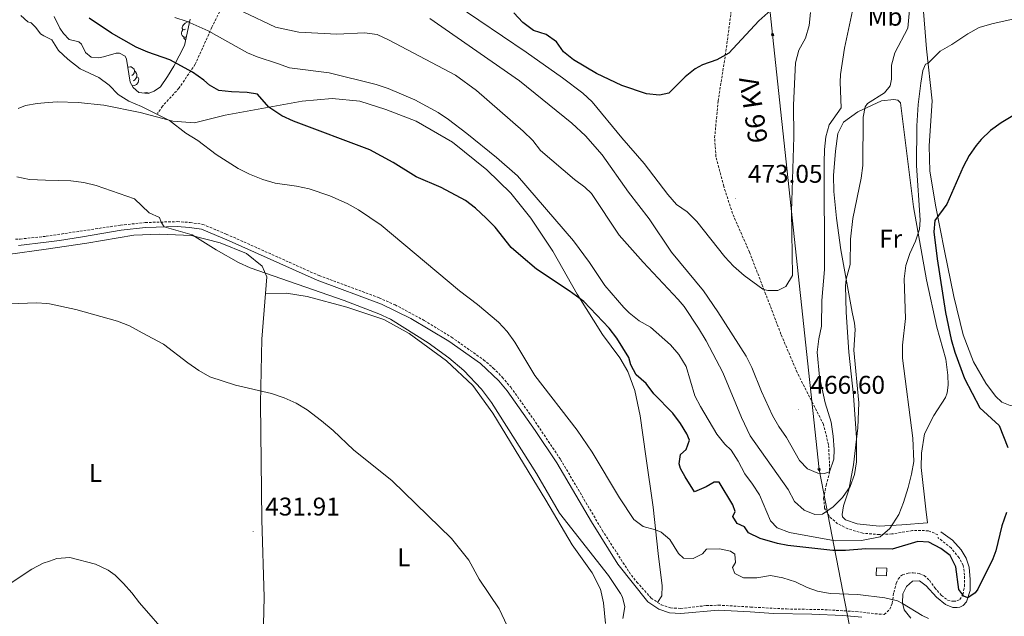
# Model space of a CAD drawing. Units: metres. Extents: x 603472 to 607972, y 4707988 to 4711026.
# Drawn here: x 607382 to 607767, y 4708549 to 4708783 of the extents above; entities that cross this region are included whole.
import ezdxf
from ezdxf.enums import TextEntityAlignment as Align

# ---------------------------------------------------------------- set-up
doc = ezdxf.new("R2010")
doc.units = ezdxf.units.M
doc.header["$MEASUREMENT"] = 0
doc.linetypes.add('TRAZOSX2', pattern=[1.5, 1, -0.5])
for name, color, linetype, lineweight in [('Carátula', 7, 'Continuous', 5), ('Level 15', 1, 'Continuous', 0), ('Level 21', 19, 'Continuous', 0), ('Level 32', 19, 'Continuous', 0), ('Level 35', 92, 'Continuous', 0), ('Level 36', 19, 'Continuous', 40), ('Level 37', 92, 'Continuous', 0), ('Level 4', 36, 'Continuous', 30), ('Level 41', 39, 'Continuous', 0), ('Level 44', 19, 'Continuous', 0), ('Level 5', 36, 'Continuous', 0), ('Level 52', 1, 'Continuous', 13), ('Level 7', 1, 'Continuous', 0)]:
    doc.layers.add(name, color=color, linetype=linetype, lineweight=lineweight)
doc.styles.add('Arial', font='ARIAL.TTF', dxfattribs={"height": 0.2})

# ---------------------------------------------------------------- blocks, each defined once
blk = doc.blocks.new('5TME')
at = {"layer": 'Carátula', "color": 250, "linetype": 'Continuous', "lineweight": 5}
for p, q in [((3.7, 3.8), (-3.7, -3.8)), ((-3.7, 3.7), (3.8, -3.8))]:
    blk.add_line(p, q, dxfattribs=at)
at = {"layer": 'Carátula', "color": 250, "linetype": 'Continuous', "lineweight": 5, "flags": 128}
blk.add_lwpolyline([(-3.7, -3.8), (3.8, -3.8), (3.8, 3.7), (-3.7, 3.7), (-3.7, -3.8)], dxfattribs=at)
blk = doc.blocks.new('5PATER')
at = {"layer": 'Carátula', "linetype": 'Continuous', "lineweight": 5}
h = blk.add_hatch(color=250, dxfattribs=at)
edge = h.paths.add_edge_path()
edge.add_ellipse((0, 0), major_axis=(-1.33, -1.34), ratio=0.999422, start_angle=0, end_angle=360)

msp = doc.modelspace()

# ---------------------------------------------------------------- linework, layer by layer
at = {"layer": 'Level 15', "linetype": 'Continuous', "lineweight": 13}
msp.add_polyline3d([(607717.31, 4708568.39, 448.91), (607721.33, 4708568.21, 448.91), (607721.19, 4708565.19, 448.84), (607717.18, 4708565.37, 448.84), (607717.31, 4708568.39, 448.91)], dxfattribs=at)
at = {"layer": 'Level 21', "color": 19, "linetype": 'TRAZOSX2', "lineweight": 0}
for points in [[(607567.64, 4708808.73, 476.11), (607563.1, 4708809.26, 476.11), (607553.18, 4708811.24, 475.82), (607544.08, 4708812.76, 475.17), (607530.8, 4708814.47, 472.91), (607524.08, 4708816.13, 472.98), (607516.54, 4708819.19, 472.84), (607509.24, 4708821.61, 472.69), (607499.04, 4708823.11, 472.69), (607493.22, 4708823.22, 472.69), (607485.85, 4708821.33, 472.4), (607477.5, 4708818.79, 472.26), (607472.94, 4708815.77, 471.75), (607470.48, 4708811.43, 471.24), (607468.45, 4708806.11, 469.86), (607463.78, 4708792.5, 462.58), (607457.42, 4708779.62, 455.96), (607450.89, 4708765.17, 450.95), (607444.54, 4708755.79, 448.55), (607438.11, 4708748.79, 446.29), (607436.16, 4708745.91, 445.71)], [(607741.34, 4708581.26, 452.4), (607737.66, 4708582.85, 452.91), (607731.37, 4708582.89, 453.35), (607723.36, 4708581.57, 454.73), (607718.47, 4708581.34, 455.6), (607712.01, 4708581.85, 457.06), (607706.17, 4708583.58, 458), (607702.13, 4708585.57, 458.88), (607698.89, 4708588.38, 459.53), (607697.05, 4708591.68, 460.69), (607696.66, 4708595.52, 461.93), (607697.64, 4708600.59, 463.24), (607698.87, 4708604.91, 464.77), (607698.94, 4708609.22, 465.2), (607698.56, 4708616.43, 465.35), (607696.61, 4708624.38, 465.78), (607686.3, 4708644.63, 467.38), (607679.96, 4708659.68, 468.84), (607673.41, 4708676.83, 470.08), (607667.65, 4708691.72, 471.82), (607661.02, 4708706.83, 473.13), (607657.57, 4708717.49, 473.2), (607654.53, 4708728.98, 474), (607654.03, 4708736.43, 474.22), (607655.38, 4708750.81, 474.66), (607658.2, 4708768.71, 474.95), (607660.55, 4708786.02, 475.46)], [(607380.6, 4708696.75, 437.22), (607382.41, 4708696.85, 437.23), (607392.54, 4708697.92, 437.46), (607405.82, 4708699.93, 437.66), (607421.66, 4708702.27, 438.32), (607431.35, 4708703.32, 439.03), (607443.89, 4708703.65, 440.06), (607448.89, 4708703.35, 440.28), (607453.82, 4708702.6, 440.72), (607463.06, 4708698.78, 440.76), (607487.69, 4708687.77, 441.56), (607499.36, 4708682.56, 441.59), (607522.79, 4708673.86, 442.04), (607529.04, 4708671.13, 442.12), (607540.44, 4708665.05, 442.34), (607551.12, 4708658.5, 442.76), (607563.66, 4708649.65, 443.07), (607567.46, 4708646.4, 443.15), (607570.98, 4708642.85, 443.19), (607574.3, 4708638.91, 443.19), (607583.13, 4708626.54, 443.18), (607593.78, 4708610.66, 443.12), (607610.07, 4708583.03, 442.92), (607620.54, 4708566.71, 443.01), (607623.58, 4708562.77, 443.02), (607629.22, 4708556.52, 443.05), (607631.71, 4708554.84, 443.09)], [(607631.71, 4708554.84, 443.09), (607633.1, 4708553.91, 443.12), (607636.75, 4708552.67, 442.97), (607640.78, 4708552.45, 442.83), (607650.71, 4708553.57, 442.11), (607655.49, 4708553.73, 441.81), (607668.08, 4708553, 441.55), (607682.14, 4708552.25, 441.66), (607697.11, 4708551.97, 442.18), (607709.25, 4708551.25, 442.91), (607716.76, 4708550.4, 443.4), (607720.36, 4708550.11, 443.63), (607722.55, 4708552.11, 444.21), (607723.45, 4708554.45, 444.5), (607724.04, 4708558.7, 445.45), (607725.04, 4708562.38, 446.1), (607725.84, 4708563.9, 446.18), (607726.7, 4708565.02, 446.18), (607727.45, 4708565.61, 446.18), (607729.66, 4708566.22, 446.18), (607731.69, 4708566.42, 446.25), (607733.96, 4708566.09, 446.32), (607735.95, 4708565.3, 446.47), (607738.07, 4708563.47, 446.98), (607740.08, 4708560.52, 447.7), (607742.73, 4708557.58, 448.21), (607745.2, 4708555.63, 448.8), (607747.3, 4708555.25, 449.09), (607748.7, 4708555.38, 449.38), (607749.97, 4708555.92, 449.45), (607751.11, 4708557.86, 449.81), (607751.71, 4708561.06, 450.47), (607751.72, 4708565.43, 450.54), (607751.27, 4708569.26, 450.76), (607749.6, 4708572.21, 450.83), (607746.49, 4708576.09, 451.5), (607741.3, 4708580.15, 452.29)]]:
    msp.add_polyline3d(points, dxfattribs=at)
at = {"layer": 'Level 21', "color": 19, "linetype": 'Continuous', "lineweight": 0}
for points in [[(607381.81, 4708694.35, 436.94), (607392.56, 4708695.63, 437.31), (607397.79, 4708696.26, 437.49), (607406.78, 4708697.74, 437.66), (607421.93, 4708700.36, 438.32), (607431.48, 4708701.39, 439.03), (607443.86, 4708701.72, 440.06), (607448.69, 4708701.43, 440.28), (607453.3, 4708700.73, 440.72), (607464.11, 4708696.2, 440.79), (607488.98, 4708685.09, 441.59), (607498.63, 4708680.78, 441.59), (607523.72, 4708671.4, 442.07), (607535.17, 4708665.82, 442.21), (607550.06, 4708656.88, 442.76), (607562.44, 4708648.15, 443.07), (607569.68, 4708641.41, 443.19), (607572.88, 4708637.57, 443.19), (607583.88, 4708622.06, 443.18), (607592.31, 4708609.37, 443.11), (607605.82, 4708586.31, 442.9), (607616.16, 4708569.72, 443), (607627.9, 4708555.09, 443.05), (607632.24, 4708552.17, 443.12), (607636.39, 4708550.76, 442.97), (607640.81, 4708550.52, 442.83), (607655.52, 4708551.8, 441.81), (607667.96, 4708551.08, 441.55), (607677.07, 4708550.48, 441.59), (607692.06, 4708550.21, 441.93), (607704.15, 4708549.71, 442.6), (607711.61, 4708549.08, 443.07)], [(607730.76, 4708548.66, 444.25), (607728.16, 4708551.95, 444.47), (607727.49, 4708554.67, 445.05), (607727.68, 4708558.11, 445.27), (607729.1, 4708560.98, 445.85), (607731.46, 4708563.16, 446.22), (607734.08, 4708563.19, 446.36), (607736.78, 4708561.3, 447.23), (607740.79, 4708556.87, 448.47), (607744.31, 4708554.06, 448.76), (607747.24, 4708552.81, 448.83), (607748.87, 4708552.77, 449.05), (607749.85, 4708552.9, 449.34), (607751.18, 4708553.55, 449.49), (607752.56, 4708555.08, 449.78), (607753.97, 4708559.41, 450.43), (607753.97, 4708563.77, 450.65), (607753.57, 4708568.6, 450.72), (607752.39, 4708572.08, 450.73), (607750.43, 4708575.43, 451.09), (607747.07, 4708579.14, 451.6), (607742.44, 4708582.38, 452.26)]]:
    msp.add_polyline3d(points, dxfattribs=at)
at = {"layer": 'Level 32', "color": 6, "linetype": 'Continuous', "lineweight": 0, "ltscale": 0.5}
msp.add_polyline3d([(607726, 4708446.21, 453.72), (607694.9, 4708606.8, 465.06), (607676.66, 4708776.75, 473.19), (607656.08, 4708972.91, 480.52), (607720.41, 4709070.33, 471.56), (607797.03, 4709098.19, 456.3)], dxfattribs=at)
at = {"layer": 'Level 35', "color": 92, "linetype": 'Continuous', "lineweight": 0, "ltscale": 0.5}
msp.add_polyline3d([(607448.93, 4708782.81, 464.21), (607446.7, 4708772.45, 460.44), (607442.47, 4708764.49, 457.32), (607440.1, 4708760.39, 455.89), (607437.3, 4708756.41, 454.51), (607434.9, 4708754.62, 453.62), (607432.47, 4708753.72, 452.31), (607428.86, 4708754.13, 450.71), (607426.57, 4708756.13, 450.2), (607425.44, 4708758.14, 450.13), (607424.08, 4708767.23, 450.28), (607423.49, 4708768.33, 450.28), (607421.32, 4708769.57, 450.28), (607419.99, 4708769.55, 450.28), (607415.07, 4708768.03, 450.57), (607413.22, 4708767.71, 450.57), (607410.26, 4708767.9, 450.35), (607407.97, 4708769.72, 449.91), (607406.46, 4708773.07, 449.77), (607405.41, 4708773.98, 449.77), (607401.56, 4708774.85, 449.55), (607399.32, 4708777.2, 449.7), (607397.9, 4708779.27, 450.06), (607395.79, 4708783.8, 450.2)], dxfattribs=at)
at = {"layer": 'Level 36', "color": 92, "linetype": 'Continuous', "lineweight": 0}
for points in [[(607447.42, 4708775.77), (607447.28, 4708775.72), (607446.69, 4708775.78), (607446.22, 4708775.99), (607445.79, 4708776.41), (607445.58, 4708777), (607445.58, 4708777.42), (607445.63, 4708778), (607446.06, 4708778.69)], [(607447.12, 4708778.96), (607446.59, 4708778.69), (607446.06, 4708778.75), (607445.79, 4708779.12), (607445.74, 4708779.54), (607445.9, 4708780.06), (607446.38, 4708780.66), (607447.01, 4708781.19), (607447.91, 4708781.77), (607448.66, 4708781.93), (607448.74, 4708781.92)], [(607447.16, 4708774.57), (607446.8, 4708774.93), (607446.48, 4708775.4), (607446.48, 4708775.72)], [(607424.58, 4708763.91), (607424.72, 4708764), (607425.47, 4708764.16), (607425.9, 4708764.11), (607426.42, 4708763.79), (607426.96, 4708763.21), (607427.12, 4708762.57), (607427, 4708761.72), (607426.58, 4708761.19), (607426.16, 4708760.76)], [(607428.06, 4708760.29), (607428.52, 4708760.04), (607428.86, 4708759.42), (607428.76, 4708758.7), (607428.54, 4708758.06), (607427.96, 4708757.32), (607427.16, 4708756.84), (607426.32, 4708756.94), (607426.14, 4708756.89)], [(607427.12, 4708762.57), (607427.59, 4708762.25), (607427.9, 4708761.61), (607428.06, 4708761.29), (607428.06, 4708760.71), (607428.06, 4708760.29), (607427.7, 4708759.6), (607427.28, 4708759.12), (607426.8, 4708758.7)], [(607431.06, 4708753.88), (607431.2, 4708753.97), (607431.94, 4708754.13), (607432.37, 4708754.07), (607432.78, 4708753.83)]]:
    msp.add_lwpolyline(points, dxfattribs=at)
for points in [[(607804.29, 4708629.87, 443.11), (607802.43, 4708631.75, 443.32), (607799.5, 4708633.11, 443.53), (607794.71, 4708634.68, 444.33), (607791.04, 4708634.93, 444.92), (607779.32, 4708632.12, 446.01), (607777, 4708631.62, 446.59), (607772.7, 4708631.28, 446.59), (607769.55, 4708631.77, 446.59), (607766.33, 4708633.07, 446.59), (607763.86, 4708635.37, 446.95), (607760.14, 4708640.56, 447.1), (607755.32, 4708648.83, 447.1), (607751.18, 4708659.43, 447.68), (607747.58, 4708674.34, 448.04), (607743.87, 4708692.28, 448.99), (607740.47, 4708709.47, 450.3), (607738.21, 4708723.35, 451.17), (607737.92, 4708733.29, 452.04), (607739.11, 4708750.82, 452.99), (607736.9, 4708771.17, 455.75), (607735.4, 4708789.07, 457.79)], [(607381.59, 4708747.85, 441.86), (607384.53, 4708749.06, 442.37), (607389.05, 4708749.88, 442.59), (607391.99, 4708750.1, 442.97), (607396.87, 4708750.46, 443.6), (607405.12, 4708750.23, 443.82), (607415.14, 4708749.19, 444.18), (607429.38, 4708746.33, 444.55), (607442.1, 4708742.87, 445.06), (607450.55, 4708742.27, 445.49), (607462.56, 4708745.32, 447.53), (607492.75, 4708750.8, 451.89), (607504.5, 4708751.75, 453.2), (607515.27, 4708750.77, 453.06), (607525.5, 4708747.51, 452.76), (607537.36, 4708742.88, 452.55), (607551.48, 4708734.73, 452.91), (607565, 4708723.95, 452.98), (607574.36, 4708714.74, 452.33), (607582.15, 4708705.06, 452.18), (607590.74, 4708692.18, 451.46), (607600.31, 4708675.3, 450.07), (607610.21, 4708659.53, 449.35), (607616.95, 4708650.48, 449.64), (607620.04, 4708645.04, 449.56), (607622.86, 4708637.63, 449.49), (607624.9, 4708627.7, 449.13), (607627.18, 4708612.01, 447.96), (607629.92, 4708592.03, 445.78), (607631.99, 4708573.9, 444.18), (607633.48, 4708561.23, 443.6), (607633.41, 4708557.44, 443.24), (607631.71, 4708554.84, 443.09)], [(607737.33, 4708585.87, 453.2), (607727.21, 4708585.17, 454), (607718.38, 4708584.6, 455.53), (607709.75, 4708585.49, 456.84), (607705.14, 4708587.06, 458.51), (607704.08, 4708588.21, 458.58), (607703.89, 4708589.14, 458.8), (607704.37, 4708592.52, 458.8), (607706.45, 4708598.77, 459.96), (607708.32, 4708608.57, 460.11), (607710.01, 4708623.08, 459.96), (607710.42, 4708632.86, 459.53), (607708.43, 4708653.44, 458.87), (607708.98, 4708661.53, 458.87), (607708.77, 4708663.98, 458.87), (607707.79, 4708668.33, 458.95), (607703.37, 4708692.66, 460.76), (607701.66, 4708705.03, 461.13), (607700.66, 4708715.44, 462.15), (607700.53, 4708721.67, 462.37), (607701.29, 4708731.16, 462.37), (607702.14, 4708738.15, 462.22), (607704.47, 4708742.55, 461.71), (607710.07, 4708746.63, 460.4), (607719.27, 4708750.92, 459.09), (607724.04, 4708751.45, 458.36), (607725.73, 4708751.12, 458.22), (607726.67, 4708750.14, 458.15), (607731.81, 4708709.41, 455.6), (607736.86, 4708680.89, 454.07), (607740.91, 4708662.43, 452.98), (607744.44, 4708649.85, 452.47), (607745.21, 4708643.63, 452.4), (607745.37, 4708639.73, 452.4), (607745, 4708636.76, 452.47), (607744.26, 4708634.89, 452.47), (607739.8, 4708627.91, 453.27), (607736.05, 4708620.77, 454.36), (607734.86, 4708613.19, 454.8), (607734.75, 4708607.49, 454.73), (607736.57, 4708591.21, 453.86), (607737.33, 4708585.87, 453.2)], [(607343.74, 4708629.53, 432.89), (607345.53, 4708633.85, 433.03), (607348.82, 4708654.51, 434.05), (607351.09, 4708667.3, 435.06), (607351.56, 4708669.96, 435.27), (607353.06, 4708678.37, 435.94), (607354.13, 4708680.48, 435.94), (607355.32, 4708682.35, 436.3), (607358, 4708685.18, 436.3), (607361.51, 4708687.55, 436.23), (607366.43, 4708688.85, 436.52), (607377.55, 4708690.75, 436.52), (607392.59, 4708692.92, 436.94), (607408.54, 4708695.22, 437.39), (607426.83, 4708698.4, 438.11), (607436.89, 4708698.75, 438.62), (607449.41, 4708698.2, 439.57), (607460.62, 4708695.42, 440.3), (607470.91, 4708691.18, 440.66), (607477.08, 4708686.19, 440.22), (607478.93, 4708682.02, 439.64), (607478.39, 4708675.59, 438.79)], [(607478.39, 4708675.59, 438.79), (607476.89, 4708657.73, 436.44), (607476.37, 4708632.7, 434.62), (607476.9, 4708587.08, 432.08), (607477.84, 4708556.89, 431.06), (607477.33, 4708535.53, 430.4), (607477.2, 4708533.48, 430.37)], [(607611.35, 4708546.57, 437.5), (607610.62, 4708554.71, 438.01), (607609.33, 4708560.05, 438.08), (607606.17, 4708566.36, 438.88), (607598.25, 4708577.26, 438.88), (607587.97, 4708594.83, 438.81), (607567.32, 4708628.81, 439.32), (607559.4, 4708639.6, 439.46), (607549.22, 4708649.31, 439.61), (607534.6, 4708659.96, 439.46), (607524.7, 4708665.43, 439.32), (607510.16, 4708670.21, 439.02), (607494.63, 4708674.39, 438.66), (607486.64, 4708675.75, 438.22), (607478.39, 4708675.59, 438.79)]]:
    msp.add_polyline3d(points, dxfattribs=at)
at = {"layer": 'Level 4', "color": 36, "linetype": 'Continuous', "lineweight": 30}
for points in [[(607676, 4708786.33, 475), (607671.33, 4708782.19, 475), (607659.53, 4708769.53, 475), (607654.93, 4708766.96, 475), (607649.3, 4708764.89, 475), (607646.47, 4708763.4, 475), (607642.56, 4708760.27, 475), (607636.1, 4708753.85, 475), (607632.51, 4708753.05, 475), (607627.44, 4708753.57, 475), (607617.67, 4708756.82, 475), (607607.79, 4708761.6, 475), (607598.88, 4708766.91, 475), (607594.93, 4708769.97, 475), (607592.17, 4708773.99, 475), (607588.12, 4708776.79, 475), (607583.15, 4708778.37, 475), (607579.04, 4708781.46, 475), (607575.51, 4708785.32, 475)], [(607768.12, 4708589.93, 450), (607766.34, 4708584.7, 450), (607763.95, 4708575.01, 450), (607762.88, 4708571.79, 450), (607756.92, 4708560.01, 450), (607755.94, 4708558.5, 450), (607753.05, 4708556.57, 450), (607751.53, 4708557.2, 450), (607749.58, 4708559.91, 450), (607748.36, 4708568.74, 450), (607746.09, 4708573.19, 450), (607742.46, 4708575.89, 450), (607737.84, 4708578.33, 450), (607733.47, 4708578.57, 450), (607723.49, 4708575.66, 450), (607713.14, 4708575.72, 450), (607705.23, 4708575.16, 450), (607700.23, 4708575.14, 450), (607682.67, 4708577.04, 450), (607678.6, 4708577.81, 450), (607671.83, 4708579.83, 450), (607667.32, 4708582.05, 450), (607665.72, 4708584.41, 450), (607662.86, 4708585.66, 450), (607661.19, 4708588.37, 450), (607661.99, 4708590.3, 450), (607661.14, 4708592.91, 450), (607655.8, 4708601.81, 450), (607653.82, 4708601.79, 450), (607650.76, 4708600.01, 450), (607646.12, 4708598.03, 450), (607642.46, 4708603.86, 450), (607640.72, 4708607.16, 450), (607640.18, 4708609.02, 450), (607640.72, 4708612.63, 450), (607642.84, 4708614.64, 450), (607644.2, 4708618.26, 450), (607643.12, 4708620.69, 450), (607640.69, 4708624.74, 450), (607637.68, 4708628.78, 450), (607630.25, 4708636.37, 450), (607627.24, 4708640.41, 450), (607623.3, 4708643.74, 450), (607621.28, 4708647.67, 450), (607620.43, 4708650.57, 450), (607615.8, 4708658.08, 450), (607612.75, 4708662.03, 450), (607602.91, 4708672.46, 450), (607597.14, 4708676.66, 450), (607584.31, 4708685.07, 450), (607578.18, 4708690.24, 450), (607574.44, 4708693.55, 450), (607568.16, 4708701.47, 450), (607564.67, 4708705.05, 450), (607560.5, 4708708.89, 450), (607556.54, 4708711.94, 450), (607547.02, 4708716.98, 450), (607537.31, 4708721.23, 450), (607528.35, 4708726.84, 450), (607519.18, 4708731.75, 450), (607489.34, 4708742.88, 450), (607484.71, 4708744.97, 450), (607479.7, 4708748.43, 450), (607475.21, 4708753.44, 450), (607471.2, 4708754.12, 450), (607465.14, 4708754.34, 450), (607460.13, 4708754.98, 450), (607456.5, 4708756.97, 450), (607454.21, 4708758.99, 450), (607449.8, 4708762.07, 450), (607440.96, 4708766.86, 450), (607432.37, 4708769.9, 450), (607427.77, 4708771.87, 450), (607418.2, 4708777.3, 450), (607409.44, 4708783.23, 450)], [(607775.19, 4708747.69, 450), (607766.06, 4708742.23, 450), (607761.9, 4708739.27, 450), (607758.29, 4708735.81, 450), (607756.27, 4708733.39, 450), (607753.52, 4708729.51, 450), (607751.26, 4708725.05, 450), (607744.78, 4708710.44, 450), (607740.2, 4708704.09, 450), (607739.79, 4708699.61, 450), (607741.08, 4708689.09, 450), (607744.33, 4708668.13, 450), (607746.57, 4708657.61, 450), (607747.98, 4708652.57, 450), (607751.7, 4708642.3, 450), (607757.71, 4708630.92, 450), (607765.35, 4708623.91, 450), (607768.65, 4708615.41, 450)]]:
    msp.add_polyline3d(points, dxfattribs=at)
at = {"layer": 'Level 5', "color": 36, "linetype": 'Continuous', "lineweight": 0}
for points in [[(607730.39, 4708787.85, 460), (607729.61, 4708779.34, 460), (607724.55, 4708769.63, 460), (607723.25, 4708764.8, 460), (607723.16, 4708759.31, 460), (607722.73, 4708756.75, 460), (607720.49, 4708754.04, 460), (607713.79, 4708749.89, 460), (607712.87, 4708748.6, 460), (607712.16, 4708744.52, 460), (607711.98, 4708725.55, 460), (607711.33, 4708720.59, 460), (607708.03, 4708704.94, 460), (607707.14, 4708696.86, 460), (607707.08, 4708686.85, 460), (607705.52, 4708681.18, 460), (607705.14, 4708678.62, 460), (607705.43, 4708668.27, 460), (607706.52, 4708652.63, 460), (607708.31, 4708635.73, 460), (607709.54, 4708619.11, 460), (607709.54, 4708609.73, 460), (607708.78, 4708604.79, 460), (607707.01, 4708600.1, 460), (607704.05, 4708595.83, 460), (607700.38, 4708592.11, 460), (607696.22, 4708589.27, 460), (607693.19, 4708589.23, 460), (607688.98, 4708590.87, 460), (607685.24, 4708594.2, 460), (607682.78, 4708598.89, 460), (607667.98, 4708619.95, 460), (607664.47, 4708627.13, 460), (607657.24, 4708644.74, 460), (607650.77, 4708657.05, 460), (607647.76, 4708662.02, 460), (607642.08, 4708670.45, 460), (607639.72, 4708673.28, 460), (607626.08, 4708687.78, 460), (607616.67, 4708698.38, 460), (607605.89, 4708714.6, 460), (607603.24, 4708717.19, 460), (607599.17, 4708720.11, 460), (607585.96, 4708731.48, 460), (607582.87, 4708735.41, 460), (607579.2, 4708739.02, 460), (607560.95, 4708754.93, 460), (607552.69, 4708760.87, 460), (607526.74, 4708774.66, 460), (607522, 4708776.82, 460), (607517.03, 4708777.46, 460), (607506.28, 4708776.91, 460), (607491.43, 4708777.66, 460), (607482.25, 4708779.66, 460), (607456.99, 4708791.75, 460)], [(607708.39, 4708787.9, 465), (607704.86, 4708771.45, 465), (607703.26, 4708761.13, 465), (607703.1, 4708758.22, 465), (607703.45, 4708748.1, 465), (607698.81, 4708741.47, 465), (607697.53, 4708736.86, 465), (607697.01, 4708731.88, 465), (607696.89, 4708726.73, 465), (607696.94, 4708684.89, 465), (607695.96, 4708672.85, 465), (607695.78, 4708662.76, 465), (607694.76, 4708657.86, 465), (607694.15, 4708652.61, 465), (607695.02, 4708642.96, 465), (607697.28, 4708632.81, 465), (607699.54, 4708625.32, 465), (607700.42, 4708619.86, 465), (607700.77, 4708614.63, 465), (607700.58, 4708610.85, 465), (607698.95, 4708605.82, 465), (607696.98, 4708605.27, 465), (607694.36, 4708605.3, 465), (607690.32, 4708607.06, 465), (607687.2, 4708610.28, 465), (607682.09, 4708619.3, 465), (607679.13, 4708623.57, 465), (607676.64, 4708627.9, 465), (607672.34, 4708637.22, 465), (607668.62, 4708646.67, 465), (607666.37, 4708651.13, 465), (607655.23, 4708668.35, 465), (607649.64, 4708676.59, 465), (607637.2, 4708691.67, 465), (607628.42, 4708704.74, 465), (607620.33, 4708715.17, 465), (607610.09, 4708729.72, 465), (607603.49, 4708737.26, 465), (607598.19, 4708742.09, 465), (607577.72, 4708758.64, 465), (607542.66, 4708783.1, 465)], [(607691.55, 4708785.41, 470), (607691.03, 4708780.34, 470), (607689.51, 4708775.38, 470), (607686.95, 4708770.63, 470), (607685.68, 4708765.79, 470), (607684.82, 4708749.14, 470), (607685.02, 4708736.86, 470), (607684.06, 4708707.64, 470), (607684.49, 4708682.56, 470), (607681.83, 4708678.34, 470), (607678.68, 4708676.79, 470), (607674.78, 4708676.8, 470), (607672.86, 4708677.3, 470), (607665.57, 4708682.55, 470), (607661.46, 4708686.31, 470), (607658, 4708689.91, 470), (607647.12, 4708703.65, 470), (607643.23, 4708707.45, 470), (607639.16, 4708710.34, 470), (607635.68, 4708714.21, 470), (607626.45, 4708726.34, 470), (607617.7, 4708736.36, 470), (607606.16, 4708750.47, 470), (607602.54, 4708753.87, 470), (607594.54, 4708759.9, 470), (607580.29, 4708769.85, 470), (607552.49, 4708788.73, 470)], [(607405.86, 4708763.36, 445), (607401.1, 4708767.13, 445), (607397.49, 4708770.52, 445), (607394.8, 4708774.78, 445), (607391.72, 4708776.31, 445), (607390.33, 4708777.01, 445), (607388.55, 4708779.54, 445), (607386.72, 4708781.37, 445), (607385.38, 4708781.81, 445), (607382.67, 4708784.21, 445)], [(607778.19, 4708784.53, 455), (607762.42, 4708781.01, 455), (607757.43, 4708779.49, 455), (607753.03, 4708777.11, 455), (607746.8, 4708772.85, 455), (607742.18, 4708770.35, 455), (607737.5, 4708765.66, 455), (607736.45, 4708765.18, 455), (607735.44, 4708762.72, 455), (607734.71, 4708757.78, 455), (607733.61, 4708749.49, 455), (607733.06, 4708741.11, 455), (607733.02, 4708725.57, 455), (607734.36, 4708704.23, 455), (607734.18, 4708700.73, 455), (607732.55, 4708696.01, 455), (607730.4, 4708691.26, 455), (607728.83, 4708686.51, 455), (607728.13, 4708681.28, 455), (607728.62, 4708665.81, 455), (607727.5, 4708655.32, 455), (607727.49, 4708650.32, 455), (607731.47, 4708619.03, 455), (607731.88, 4708609.93, 455), (607731.03, 4708605, 455), (607729.67, 4708599.77, 455), (607727.93, 4708593.82, 455), (607726.08, 4708589.17, 455), (607722.58, 4708583.75, 455), (607718.8, 4708580.44, 455), (607711.41, 4708578.96, 455), (607701.16, 4708578.85, 455), (607683.26, 4708582.12, 455), (607678.53, 4708583.93, 455), (607675.88, 4708586.75, 455), (607671.51, 4708596.82, 455), (607668.84, 4708601.09, 455), (607665.78, 4708605.05, 455), (607663.21, 4708610.05, 455), (607660.48, 4708614.27, 455), (607658.01, 4708616.62, 455), (607654.88, 4708620.53, 455), (607648.53, 4708631.46, 455), (607646.26, 4708635.51, 455), (607642.84, 4708647, 455), (607640.08, 4708651.73, 455), (607636.78, 4708655.49, 455), (607628.9, 4708662.43, 455), (607624.57, 4708664.93, 455), (607620.62, 4708668.01, 455), (607618.45, 4708670.1, 455), (607611.07, 4708678.74, 455), (607605.09, 4708687.64, 455), (607598.82, 4708696.17, 455), (607576.99, 4708721.58, 455), (607568.7, 4708728.77, 455), (607557.09, 4708738.06, 455), (607549.96, 4708743.61, 455), (607545.92, 4708746.36, 455), (607536.78, 4708751.31, 455), (607526.37, 4708755.73, 455), (607521.61, 4708757.26, 455), (607503.31, 4708761.8, 455), (607487.82, 4708763.77, 455), (607483.05, 4708765.43, 455), (607475.11, 4708768.02, 455), (607471.3, 4708769.66, 455), (607455.9, 4708778.21, 455), (607447.79, 4708781.84, 455), (607442.92, 4708783.47, 455)], [(607737.71, 4708548.53, 445), (607735.18, 4708549.72, 445), (607727.54, 4708554.45, 445), (607725.49, 4708555.42, 445), (607720.64, 4708556.61, 445), (607710.08, 4708557.85, 445), (607699.22, 4708558.25, 445), (607694.31, 4708559.19, 445), (607690.23, 4708560.59, 445), (607685.6, 4708562.81, 445), (607680.75, 4708564.38, 445), (607675.83, 4708565.29, 445), (607670.58, 4708564.43, 445), (607665.28, 4708564.37, 445), (607661.94, 4708566.08, 445), (607661.04, 4708568.45, 445), (607662.12, 4708570.44, 445), (607661.96, 4708573.7, 445), (607660.2, 4708574.9, 445), (607655.89, 4708575.78, 445), (607650.89, 4708575.63, 445), (607649.34, 4708573.78, 445), (607645.63, 4708571.94, 445), (607641.79, 4708572.13, 445), (607639.85, 4708573.96, 445), (607636.52, 4708579.4, 445), (607633.12, 4708582.27, 445), (607630.92, 4708583.22, 445), (607626.02, 4708584.5, 445), (607622.38, 4708587.25, 445), (607616.77, 4708595.67, 445), (607606.07, 4708613.6, 445), (607600.2, 4708622.2, 445), (607583.77, 4708643.57, 445), (607575.88, 4708656.48, 445), (607572.93, 4708660.69, 445), (607569.48, 4708664.32, 445), (607561.34, 4708671.32, 445), (607554.23, 4708676.65, 445), (607523.67, 4708702.25, 445), (607514.76, 4708708.31, 445), (607510.36, 4708710.7, 445), (607503.52, 4708713.71, 445), (607495.4, 4708716.46, 445), (607490.52, 4708717.56, 445), (607482.16, 4708718.75, 445), (607477.36, 4708720.13, 445), (607472.11, 4708722.18, 445), (607467.63, 4708724.4, 445), (607459.1, 4708729.89, 445), (607451.97, 4708735.37, 445), (607447.25, 4708738.19, 445), (607440.85, 4708743.21, 445), (607429.85, 4708748.67, 445), (607424.93, 4708750.7, 445), (607420.71, 4708753.39, 445), (607417.18, 4708756.95, 445), (607413.2, 4708759.99, 445), (607405.86, 4708763.36, 445)], [(607381.07, 4708721.15, 440), (607386.1, 4708720.09, 440), (607392.31, 4708719.91, 440), (607402.3, 4708719.63, 440), (607407.31, 4708718.95, 440), (607412.17, 4708717.77, 440), (607427.2, 4708712.57, 440), (607432.91, 4708707.08, 440), (607436.95, 4708705.32, 440), (607437.56, 4708703.48, 440), (607438.69, 4708701.58, 440), (607449.67, 4708698.56, 440), (607459.05, 4708692.68, 440), (607467.8, 4708687.68, 440), (607472.41, 4708685.64, 440), (607509.09, 4708672.84, 440), (607522.71, 4708667.65, 440), (607527.23, 4708665.52, 440), (607541.95, 4708656.34, 440), (607550.01, 4708650.45, 440), (607555.94, 4708645.44, 440), (607562.86, 4708638.23, 440), (607566.76, 4708633.01, 440), (607584.37, 4708605.23, 440), (607593.34, 4708589.68, 440), (607612.48, 4708565.35, 440), (607617.22, 4708558.25, 440), (607617.94, 4708556.92, 440), (607618.91, 4708553.09, 440), (607618.09, 4708548.48, 440)], [(607378.43, 4708671.53, 435), (607388.82, 4708671.86, 435), (607392.81, 4708671.65, 435), (607393.93, 4708671.59, 435), (607404.2, 4708669.26, 435), (607420.5, 4708664.73, 435), (607425.23, 4708662.88, 435), (607430.15, 4708660.23, 435), (607438.46, 4708655.78, 435), (607447.94, 4708648.52, 435), (607452.26, 4708645.53, 435), (607456.6, 4708643.04, 435), (607466.59, 4708639.74, 435), (607480.66, 4708636.43, 435), (607485.74, 4708634.74, 435), (607490.31, 4708632.64, 435), (607494.61, 4708630.09, 435), (607500.28, 4708625.83, 435), (607504.81, 4708621.99, 435), (607512.81, 4708614.4, 435), (607527.91, 4708602.36, 435), (607551.1, 4708579.82, 435), (607557.89, 4708571.34, 435), (607561.94, 4708563.94, 435), (607569.7, 4708552.28, 435), (607576.18, 4708538.78, 435)], [(607377.68, 4708561.69, 430), (607387, 4708567.77, 430), (607391.43, 4708570.09, 430), (607393.86, 4708570.94, 430), (607396.81, 4708571.98, 430), (607401.8, 4708572.34, 430), (607411.91, 4708569.8, 430), (607416.83, 4708567.44, 430), (607419.55, 4708565.41, 430), (607422.84, 4708562.26, 430), (607426.17, 4708558.53, 430), (607429.05, 4708554.69, 430), (607440.73, 4708541.33, 430)]]:
    msp.add_polyline3d(points, dxfattribs=at)
at = {"layer": 'Level 52', "color": 1, "linetype": 'Continuous', "lineweight": 13}
msp.add_polyline3d([(607717.31, 4708568.39, 448.91), (607721.33, 4708568.21, 448.91), (607721.19, 4708565.19, 448.84), (607717.18, 4708565.37, 448.84), (607717.31, 4708568.39, 448.91)], close=True, dxfattribs=at)

# ---------------------------------------------------------------- block references
at = {"layer": 'Level 32', "color": 19, "linetype": 'Continuous', "lineweight": 0}
for p, xscale, yscale, rotation in [((607676.66, 4708776.75, 473.19), 0.09999999967712564, 0.09999999967712564, 14.18999955113352), ((607694.89, 4708606.81, 465.06), 0.09999983015004543, 0.09999983015004543, 15.2001278758115)]:
    msp.add_blockref('5TME', p, dxfattribs=dict(at, xscale=xscale, yscale=yscale, rotation=rotation))
at = {"layer": 'Level 7', "color": 19, "linetype": 'Continuous', "lineweight": 0, "xscale": 0.09999983015004542, "yscale": 0.09999983015004542}
for p in [(607662.27, 4708712.66, 473.06), (607686.74, 4708630.18, 466.6), (607473.55, 4708582.6, 431.92)]:
    msp.add_blockref('5PATER', p, dxfattribs=at)

# ---------------------------------------------------------------- texts
at = {"layer": 'Level 37', "color": 92, "linetype": 'Continuous', "lineweight": 0, "style": 'Arial'}
for s, p in [('Mb', (607720.66, 4708783.74, 462.5)), ('Fr', (607722.85, 4708696.98, 457.56)), ('L', (607411.9, 4708605.37, 432.35)), ('L', (607532.49, 4708572.46, 433.56))]:
    msp.add_text(s, height=7, dxfattribs=at).set_placement(p, align=Align.MIDDLE_CENTER)
at = {"layer": 'Level 41', "color": 19, "linetype": 'Continuous', "lineweight": 0, "style": 'Arial'}
for s, p in [('473.05', (607667.05, 4708716.66, 473.06)), ('466.60', (607691.51, 4708634.18, 466.6)), ('431.91', (607478.28, 4708586.6, 431.92))]:
    msp.add_text(s, height=7, dxfattribs=at).set_placement(p, align=Align.BOTTOM_LEFT)
at = {"layer": 'Level 44', "color": 19, "linetype": 'Continuous', "lineweight": 0, "style": 'Arial'}
msp.add_text('66 KV', height=7.5, rotation=98.5687, dxfattribs=at).set_placement((607675.23, 4708748.18, 471.38), align=Align.BOTTOM_CENTER)

doc.saveas('drawing.dxf')
